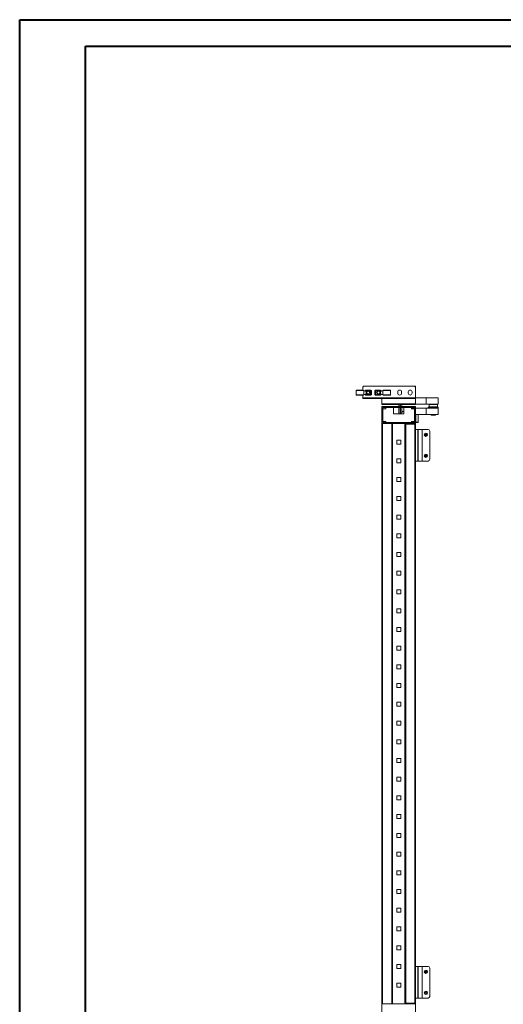
# Model space of a CAD drawing. Units: millimetres. Extents: x 0 to 5650, y 3 to 3906.
# Drawn here: x 0 to 1148, y 1378 to 3716 of the extents above; entities that cross this region are included whole.
import ezdxf

# ---------------------------------------------------------------- set-up
doc = ezdxf.new("R2010")
doc.units = ezdxf.units.MM

msp = doc.modelspace()

# ---------------------------------------------------------------- linework, layer by layer
at = {"color": 0, "linetype": 'Continuous', "lineweight": 40}
for p, q in [((-0.1, 3.4), (-0.1, 3715.9)), ((-0.1, 3715.9), (5649.6, 3715.9)), ((156.2, 65.9), (156.2, 3653.4)), ((156.2, 3653.4), (5587.1, 3653.4))]:
    msp.add_line(p, q, dxfattribs=at)
at = {"color": 7, "linetype": 'Continuous', "lineweight": 15}
for p, q in [((798, 2835.2), (798, 2825.9)), ((798.5, 2835.2), (798, 2835.2)), ((798.5, 2835.2), (798.5, 2825.9)), ((799, 2836.2), (814.1, 2836.2)), ((815.2, 2836.2), (799, 2836.2)), ((799, 2836.2), (799, 2835.7)), ((816.1, 2835.7), (799, 2835.7)), ((816.1, 2845.7), (814.1, 2843.7)), ((814.1, 2843.7), (814.1, 2836.2)), ((821.3, 2834.1), (815.9, 2835.9)), ((937.1, 2845.7), (816.1, 2845.7)), ((816.2, 2835), (816.2, 2835.2)), ((822.2, 2833.1), (816.2, 2835)), ((816.2, 2826), (816.2, 2835)), ((820.1, 2834.5), (820.1, 2834.6)), ((820.5, 2834.4), (823, 2835.9)), ((821.6, 2836.2), (823.6, 2836.2)), ((822.2, 2827.9), (822.2, 2833.1)), ((823, 2835.9), (829.5, 2835.9)), ((829.5, 2836.2), (823.6, 2836.2)), ((829.5, 2835.9), (829.5, 2836.2)), ((833.5, 2836.2), (829.5, 2836.2)), ((829.5, 2835.9), (832.7, 2834)), ((832.8, 2834.3), (829.7, 2836.1)), ((832.7, 2834), (832.7, 2827)), ((833, 2834), (832.7, 2834)), ((833, 2827), (833, 2834)), ((835, 2834.6), (835, 2826.4)), ((843, 2826.4), (843, 2834.6)), ((848.5, 2836.2), (844.5, 2836.2)), ((845, 2834.1), (845, 2827)), ((845.3, 2834.1), (845, 2834.1)), ((848.3, 2836.1), (845.1, 2834.3)), ((845.3, 2834.1), (845.1, 2834.3)), ((845.3, 2834.1), (848.5, 2835.9)), ((845.3, 2827), (845.3, 2834.1)), ((848.5, 2836.2), (848.5, 2835.9)), ((854.4, 2836.2), (848.5, 2836.2)), ((848.5, 2835.9), (855, 2835.9)), ((854.4, 2836.2), (856.4, 2836.2)), ((855, 2835.9), (857.5, 2834.4)), ((861.8, 2835.1), (855.8, 2833.1)), ((855.8, 2833.1), (855.8, 2827.9)), ((862.2, 2835.9), (856.7, 2834.2)), ((857.9, 2834.6), (857.9, 2834.6)), ((861.8, 2835.2), (861.8, 2835.1)), ((861.8, 2835.1), (861.8, 2826)), ((879, 2835.7), (861.9, 2835.7)), ((879, 2836.2), (862.8, 2836.2)), ((879, 2835.7), (879, 2836.2)), ((879.5, 2825.9), (879.5, 2835.2)), ((880, 2835.2), (879.5, 2835.2)), ((880, 2825.9), (880, 2835.2)), ((897.1, 2829.2), (897.1, 2832.2)), ((906.1, 2832.2), (906.1, 2829.2)), ((922.1, 2829.2), (922.1, 2832.2)), ((931.1, 2832.2), (931.1, 2829.2)), ((937.1, 2845.7), (939.1, 2845.7)), ((939.1, 2843.7), (937.1, 2845.7)), ((939.1, 2845.7), (939.1, 2843.7)), ((939.1, 2818.3), (939.1, 2843.7)), ((798, 2825.9), (798.5, 2825.9)), ((799, 2825.4), (816.1, 2825.4)), ((799, 2825.4), (799, 2824.9)), ((799, 2824.9), (815.2, 2824.9)), ((814.1, 2824.9), (814.1, 2818.3)), ((814.1, 2818.3), (939.1, 2818.3)), ((814.1, 2818.2), (814.1, 2818.3)), ((814.1, 2816.7), (814.1, 2818.2)), ((814.1, 2818.2), (816.1, 2818.2)), ((816.1, 2816.7), (814.1, 2816.7)), ((815.8, 2825.1), (821.3, 2826.9)), ((816.1, 2816.7), (816.1, 2818.2)), ((816.1, 2818.2), (937.1, 2818.2)), ((937.1, 2816.7), (816.1, 2816.7)), ((816.2, 2826), (822.2, 2827.9)), ((816.2, 2825.9), (816.2, 2826)), ((820.1, 2826.5), (820.1, 2826.4)), ((823, 2825.2), (820.5, 2826.6)), ((823.6, 2824.9), (821.6, 2824.9)), ((829.5, 2825.2), (823, 2825.2)), ((823.6, 2824.9), (829.5, 2824.9)), ((832.7, 2827), (829.5, 2825.2)), ((829.5, 2824.9), (829.5, 2825.2)), ((829.5, 2824.9), (833.5, 2824.9)), ((829.7, 2824.9), (832.8, 2826.7)), ((832.7, 2827), (833, 2827)), ((844.5, 2824.9), (848.5, 2824.9)), ((845, 2827), (845.3, 2827)), ((845.1, 2826.7), (848.3, 2824.9)), ((848.5, 2825.2), (845.3, 2827)), ((855, 2825.2), (848.5, 2825.2)), ((848.5, 2825.2), (848.5, 2824.9)), ((848.5, 2824.9), (854.4, 2824.9)), ((856.4, 2824.9), (854.4, 2824.9)), ((857.5, 2826.6), (855, 2825.2)), ((855.8, 2827.9), (861.8, 2826)), ((856.7, 2826.9), (862.1, 2825.1)), ((857.9, 2826.5), (857.9, 2826.4)), ((859.3, 2816.7), (859.3, 2804.3)), ((859.5, 2804.3), (859.5, 2816.7)), ((861.8, 2826), (861.8, 2825.9)), ((861.9, 2825.4), (879, 2825.4)), ((862.8, 2824.9), (879, 2824.9)), ((879, 2824.9), (879, 2825.4)), ((879.5, 2825.9), (880, 2825.9)), ((937.1, 2816.7), (937.1, 2818.2)), ((937.1, 2818.2), (939.1, 2818.2)), ((939.1, 2816.7), (937.1, 2816.7)), ((939.1, 2818.2), (939.1, 2818.3)), ((939.1, 2816.7), (939.1, 2818.2)), ((939.1, 2816.7), (939.1, 2804.3)), ((939.3, 2804.3), (939.3, 2820.1)), ((939.3, 2818.2), (964.3, 2818.2)), ((964.3, 2803.2), (964.3, 2818.2)), ((964.3, 2818.2), (993.3, 2818.2)), ((993.3, 2818.2), (993.3, 2803.2)), ((859.3, 2797.4), (859.3, 2757.4)), ((939.3, 2797.4), (859.3, 2797.4)), ((939.1, 2804.3), (859.5, 2804.3)), ((859.5, 2804.3), (859.5, 2802.7)), ((859.5, 2802.7), (860.9, 2802.7)), ((860.9, 2802.7), (937.7, 2802.7)), ((861.3, 2795.4), (937.3, 2795.4)), ((861.3, 2759.4), (861.3, 2795.4)), ((868.8, 2791.9), (861.8, 2791.9)), ((861.8, 2791.9), (861.8, 2762.4)), ((868.8, 2794.9), (868.8, 2791.9)), ((886.8, 2794.9), (868.8, 2794.9)), ((886.8, 2779.9), (886.8, 2794.9)), ((899.7, 2802.7), (899.7, 2797.4)), ((899.7, 2795.4), (899.7, 2779.9)), ((903.7, 2802.7), (903.7, 2797.4)), ((903.7, 2795.4), (903.7, 2779.9)), ((906.7, 2795.4), (906.7, 2794.8)), ((906.7, 2794.8), (906.7, 2786)), ((911.8, 2785.4), (908.7, 2785.4)), ((911.8, 2794.9), (911.8, 2779.9)), ((929.8, 2794.9), (911.8, 2794.9)), ((914.3, 2795.4), (914.3, 2794.9)), ((929.8, 2791.9), (929.8, 2794.9)), ((936.8, 2791.9), (929.8, 2791.9)), ((932.1, 2792.9), (930.1, 2792.9)), ((937.3, 2792.9), (932.1, 2792.9)), ((936.8, 2762.4), (936.8, 2791.9)), ((937.3, 2795.4), (937.3, 2759.4)), ((937.7, 2802.7), (939.1, 2802.7)), ((939.1, 2802.7), (939.1, 2804.3)), ((939.3, 2803.2), (939.3, 2804.3)), ((939.3, 2803.2), (964.3, 2803.2)), ((939.3, 2757.4), (939.3, 2797.4)), ((939.3, 2793.9), (964.3, 2793.9)), ((939.3, 2778.9), (939.3, 2793.9)), ((964.3, 2803.2), (993.3, 2803.2)), ((964.3, 2778.9), (964.3, 2793.9)), ((964.3, 2793.9), (993.3, 2793.9)), ((969.3, 2796.4), (969.3, 2793.9)), ((969.3, 2796.4), (991.7, 2796.4)), ((972.3, 2803.2), (971.3, 2802.2)), ((971.3, 2802.2), (971.3, 2797.2)), ((991.3, 2802.2), (971.3, 2802.2)), ((971.3, 2797.2), (972, 2796.4)), ((971.3, 2797.2), (991.3, 2797.2)), ((991.3, 2802.2), (990.3, 2803.2)), ((990.5, 2796.4), (991.3, 2797.2)), ((991.3, 2797.2), (991.3, 2802.2)), ((991.7, 2796.4), (993.3, 2796.4)), ((993.3, 2793.9), (993.3, 2796.4)), ((993.3, 2793.9), (993.3, 2778.9)), ((937.3, 2759.4), (861.3, 2759.4)), ((861.8, 2762.4), (868.8, 2762.4)), ((868.8, 2762.4), (868.8, 2759.4)), ((868.8, 2759.4), (929.8, 2759.4)), ((911.8, 2779.9), (886.8, 2779.9)), ((929.8, 2762.4), (936.8, 2762.4)), ((929.8, 2759.4), (929.8, 2762.4)), ((936.8, 2779.9), (937.3, 2779.9)), ((939.3, 2778.9), (964.3, 2778.9)), ((939.3, 2760.4), (940.3, 2760.4)), ((939.3, 2759.4), (940.1, 2759.4)), ((940.3, 2760.4), (940.3, 2778.9)), ((940.3, 2760.4), (945.4, 2760.4)), ((945.4, 2760.4), (945.8, 2760.4)), ((945.8, 2760.4), (945.8, 2778.9)), ((964.3, 2778.9), (993.3, 2778.9)), ((976.3, 2778.9), (976.3, 2777.4)), ((976.3, 2777.4), (977.1, 2776.9)), ((976.3, 2777.4), (978.1, 2777.4)), ((977.1, 2776.9), (978.6, 2776.9)), ((978.1, 2777.4), (978.1, 2778.9)), ((978.1, 2777.4), (978.6, 2776.9)), ((978.6, 2776.9), (979.9, 2776.9)), ((979.5, 2778.9), (979.5, 2777.4)), ((979.5, 2777.4), (986.3, 2777.4)), ((979.9, 2776.9), (979.5, 2777.4)), ((979.9, 2776.9), (985.5, 2776.9)), ((985.5, 2776.9), (986.3, 2777.4)), ((986.3, 2777.4), (986.3, 2778.9)), ((859.3, 2757.4), (859.3, 1379.4)), ((859.3, 2757.4), (939.3, 2757.4)), ((860.9, 1379.4), (860.9, 2757.4)), ((882.7, 2757.4), (882.7, 1379.4)), ((884.3, 2757.4), (884.3, 1379.4)), ((884.4, 2757.4), (884.4, 1379.4)), ((914.2, 1379.4), (914.2, 2757.4)), ((914.3, 2757.4), (937.7, 2757.4)), ((914.3, 2757.4), (914.3, 2755.9)), ((914.3, 2755.8), (914.3, 2755.9)), ((937.7, 2755.9), (914.3, 2755.9)), ((914.3, 2755.8), (914.3, 1381)), ((915.9, 2755.8), (914.3, 2755.8)), ((915.9, 1381), (915.9, 2755.8)), ((937.7, 2755.8), (915.9, 2755.8)), ((937.7, 2755.8), (937.7, 1381)), ((937.8, 2755.8), (937.7, 2755.8)), ((939.3, 2755.8), (937.8, 2755.8)), ((939.3, 2755.8), (939.3, 2757.4)), ((939.3, 1381), (939.3, 2755.8)), ((945.1, 2743.2), (939.3, 2743.2)), ((945.1, 2668.2), (945.1, 2743.2)), ((945.1, 2743.2), (945.7, 2743.2)), ((945.7, 2668.2), (945.7, 2743.2)), ((955, 2743.2), (945.7, 2743.2)), ((955, 2743.2), (955, 2668.2)), ((955, 2743.2), (955, 2668.2)), ((955, 2743.2), (955, 2743.2)), ((969, 2743.2), (955, 2743.2)), ((973, 2672.2), (973, 2739.2)), ((894.5, 2708.2), (894.5, 2717.7)), ((894.5, 2717.7), (904.1, 2717.7)), ((904.1, 2717.7), (904.1, 2708.2)), ((961.9, 2731.2), (962.7, 2731)), ((962, 2731), (961.9, 2731.2)), ((962.7, 2730.4), (961.9, 2730.2)), ((961.9, 2730.2), (962, 2730.4)), ((962.7, 2730.8), (962, 2731)), ((962, 2731), (962, 2730.4)), ((962, 2730.4), (962.7, 2730.6)), ((962.7, 2731), (963.3, 2731.4)), ((963.5, 2731.2), (962.7, 2730.8)), ((962.7, 2730.8), (962.7, 2731)), ((962.7, 2730.6), (962.7, 2730.4)), ((962.7, 2730.6), (963.5, 2730.1)), ((963.3, 2730), (962.7, 2730.4)), ((963.3, 2731.4), (963.7, 2732)), ((963.3, 2731.4), (963.5, 2731.2)), ((963.5, 2730.1), (963.3, 2730)), ((963.7, 2729.4), (963.3, 2730)), ((963.5, 2732.8), (964.5, 2732.8)), ((963.7, 2732), (963.5, 2732.8)), ((963.5, 2732.8), (963.7, 2732.7)), ((963.9, 2732), (963.5, 2731.2)), ((963.5, 2730.1), (963.9, 2729.4)), ((963.5, 2728.5), (963.7, 2729.4)), ((963.7, 2728.7), (963.5, 2728.5)), ((964.5, 2728.5), (963.5, 2728.5)), ((963.7, 2732.7), (963.9, 2732)), ((964.3, 2732.7), (963.7, 2732.7)), ((963.7, 2732), (963.9, 2732)), ((963.9, 2729.4), (963.7, 2729.4)), ((963.9, 2729.4), (963.7, 2728.7)), ((963.7, 2728.7), (964.3, 2728.7)), ((964.1, 2732), (964.3, 2732.7)), ((964.6, 2731.2), (964.1, 2732)), ((964.1, 2732), (964.3, 2732)), ((964.1, 2729.4), (964.6, 2730.1)), ((964.3, 2729.4), (964.1, 2729.4)), ((964.3, 2728.7), (964.1, 2729.4)), ((964.5, 2732.8), (964.3, 2732)), ((964.3, 2732.7), (964.5, 2732.8)), ((964.3, 2732), (964.7, 2731.4)), ((964.7, 2730), (964.3, 2729.4)), ((964.3, 2729.4), (964.5, 2728.5)), ((964.5, 2728.5), (964.3, 2728.7)), ((964.7, 2731.4), (964.6, 2731.2)), ((965.3, 2730.8), (964.6, 2731.2)), ((964.6, 2730.1), (965.3, 2730.6)), ((964.7, 2730), (964.6, 2730.1)), ((964.7, 2731.4), (965.3, 2731)), ((965.3, 2730.4), (964.7, 2730)), ((965.3, 2731), (966.2, 2731.2)), ((965.3, 2731), (965.3, 2730.8)), ((966, 2731), (965.3, 2730.8)), ((965.3, 2730.4), (965.3, 2730.6)), ((965.3, 2730.6), (966, 2730.4)), ((966.2, 2730.2), (965.3, 2730.4)), ((966.2, 2731.2), (966, 2731)), ((966, 2730.4), (966, 2731)), ((966.2, 2730.2), (966, 2730.4)), ((904.1, 2708.2), (894.5, 2708.2)), ((894.5, 2663.7), (894.5, 2673.2)), ((894.5, 2673.2), (904.1, 2673.2)), ((904.1, 2673.2), (904.1, 2663.7)), ((939.3, 2668.2), (945.1, 2668.2)), ((945.1, 2668.2), (945.7, 2668.2)), ((945.7, 2668.2), (955, 2668.2)), ((955, 2668.2), (955, 2668.2)), ((955, 2668.2), (969, 2668.2)), ((961.9, 2681.2), (962.7, 2681)), ((962, 2681), (961.9, 2681.2)), ((962.7, 2680.4), (961.9, 2680.2)), ((961.9, 2680.2), (962, 2680.4)), ((962.7, 2680.8), (962, 2681)), ((962, 2681), (962, 2680.4)), ((962, 2680.4), (962.7, 2680.6)), ((962.7, 2681), (963.3, 2681.4)), ((963.5, 2681.2), (962.7, 2680.8)), ((962.7, 2680.8), (962.7, 2681)), ((962.7, 2680.6), (962.7, 2680.4)), ((962.7, 2680.6), (963.5, 2680.1)), ((963.3, 2680), (962.7, 2680.4)), ((963.3, 2681.4), (963.7, 2682)), ((963.3, 2681.4), (963.5, 2681.2)), ((963.5, 2680.1), (963.3, 2680)), ((963.7, 2679.4), (963.3, 2680)), ((963.5, 2682.8), (964.5, 2682.8)), ((963.7, 2682), (963.5, 2682.8)), ((963.5, 2682.8), (963.7, 2682.7)), ((963.9, 2682), (963.5, 2681.2)), ((963.5, 2680.1), (963.9, 2679.4)), ((963.5, 2678.5), (963.7, 2679.4)), ((963.7, 2678.7), (963.5, 2678.5)), ((964.5, 2678.5), (963.5, 2678.5)), ((963.7, 2682.7), (963.9, 2682)), ((964.3, 2682.7), (963.7, 2682.7)), ((963.7, 2682), (963.9, 2682)), ((963.9, 2679.4), (963.7, 2679.4)), ((963.9, 2679.4), (963.7, 2678.7)), ((963.7, 2678.7), (964.3, 2678.7)), ((964.1, 2682), (964.3, 2682.7)), ((964.6, 2681.2), (964.1, 2682)), ((964.1, 2682), (964.3, 2682)), ((964.1, 2679.4), (964.6, 2680.1)), ((964.3, 2679.4), (964.1, 2679.4)), ((964.3, 2678.7), (964.1, 2679.4)), ((964.5, 2682.8), (964.3, 2682)), ((964.3, 2682.7), (964.5, 2682.8)), ((964.3, 2682), (964.7, 2681.4)), ((964.7, 2680), (964.3, 2679.4)), ((964.3, 2679.4), (964.5, 2678.5)), ((964.5, 2678.5), (964.3, 2678.7)), ((964.7, 2681.4), (964.6, 2681.2)), ((965.3, 2680.8), (964.6, 2681.2)), ((964.6, 2680.1), (965.3, 2680.6)), ((964.7, 2680), (964.6, 2680.1)), ((964.7, 2681.4), (965.3, 2681)), ((965.3, 2680.4), (964.7, 2680)), ((965.3, 2681), (966.2, 2681.2)), ((965.3, 2681), (965.3, 2680.8)), ((966, 2681), (965.3, 2680.8)), ((965.3, 2680.4), (965.3, 2680.6)), ((965.3, 2680.6), (966, 2680.4)), ((966.2, 2680.2), (965.3, 2680.4)), ((966.2, 2681.2), (966, 2681)), ((966, 2680.4), (966, 2681)), ((966.2, 2680.2), (966, 2680.4)), ((904.1, 2663.7), (894.5, 2663.7)), ((894.5, 2619.3), (894.5, 2628.8)), ((894.5, 2628.8), (904.1, 2628.8)), ((904.1, 2619.3), (894.5, 2619.3)), ((904.1, 2628.8), (904.1, 2619.3)), ((894.5, 2574.8), (894.5, 2584.3)), ((894.5, 2584.3), (904.1, 2584.3)), ((904.1, 2574.8), (894.5, 2574.8)), ((904.1, 2584.3), (904.1, 2574.8)), ((894.5, 2530.4), (894.5, 2539.9)), ((894.5, 2539.9), (904.1, 2539.9)), ((904.1, 2530.4), (894.5, 2530.4)), ((904.1, 2539.9), (904.1, 2530.4)), ((894.5, 2485.9), (894.5, 2495.4)), ((894.5, 2495.4), (904.1, 2495.4)), ((904.1, 2485.9), (894.5, 2485.9)), ((904.1, 2495.4), (904.1, 2485.9)), ((894.5, 2441.5), (894.5, 2451)), ((894.5, 2451), (904.1, 2451)), ((904.1, 2441.5), (894.5, 2441.5)), ((904.1, 2451), (904.1, 2441.5)), ((894.5, 2397), (894.5, 2406.5)), ((894.5, 2406.5), (904.1, 2406.5)), ((904.1, 2397), (894.5, 2397)), ((904.1, 2406.5), (904.1, 2397)), ((894.5, 2352.6), (894.5, 2362.1)), ((894.5, 2362.1), (904.1, 2362.1)), ((904.1, 2362.1), (904.1, 2352.6)), ((904.1, 2352.6), (894.5, 2352.6)), ((894.5, 2308.1), (894.5, 2317.6)), ((894.5, 2317.6), (904.1, 2317.6)), ((904.1, 2317.6), (904.1, 2308.1)), ((904.1, 2308.1), (894.5, 2308.1)), ((894.5, 2263.7), (894.5, 2273.2)), ((894.5, 2273.2), (904.1, 2273.2)), ((904.1, 2273.2), (904.1, 2263.7)), ((904.1, 2263.7), (894.5, 2263.7)), ((894.5, 2219.2), (894.5, 2228.7)), ((894.5, 2228.7), (904.1, 2228.7)), ((904.1, 2228.7), (904.1, 2219.2)), ((904.1, 2219.2), (894.5, 2219.2)), ((894.5, 2174.8), (894.5, 2184.3)), ((894.5, 2184.3), (904.1, 2184.3)), ((904.1, 2174.8), (894.5, 2174.8)), ((904.1, 2184.3), (904.1, 2174.8)), ((894.5, 2130.3), (894.5, 2139.8)), ((894.5, 2139.8), (904.1, 2139.8)), ((904.1, 2130.3), (894.5, 2130.3)), ((904.1, 2139.8), (904.1, 2130.3)), ((894.5, 2085.9), (894.5, 2095.4)), ((894.5, 2095.4), (904.1, 2095.4)), ((904.1, 2085.9), (894.5, 2085.9)), ((904.1, 2095.4), (904.1, 2085.9)), ((894.5, 2041.4), (894.5, 2050.9)), ((894.5, 2050.9), (904.1, 2050.9)), ((904.1, 2041.4), (894.5, 2041.4)), ((904.1, 2050.9), (904.1, 2041.4)), ((894.5, 1997), (894.5, 2006.5)), ((894.5, 2006.5), (904.1, 2006.5)), ((904.1, 1997), (894.5, 1997)), ((904.1, 2006.5), (904.1, 1997)), ((894.5, 1952.5), (894.5, 1962)), ((894.5, 1962), (904.1, 1962)), ((904.1, 1952.5), (894.5, 1952.5)), ((904.1, 1962), (904.1, 1952.5)), ((894.5, 1908.1), (894.5, 1917.6)), ((894.5, 1917.6), (904.1, 1917.6)), ((904.1, 1917.6), (904.1, 1908.1)), ((904.1, 1908.1), (894.5, 1908.1)), ((894.5, 1863.6), (894.5, 1873.1)), ((894.5, 1873.1), (904.1, 1873.1)), ((904.1, 1873.1), (904.1, 1863.6)), ((904.1, 1863.6), (894.5, 1863.6)), ((894.5, 1819.2), (894.5, 1828.7)), ((894.5, 1828.7), (904.1, 1828.7)), ((904.1, 1828.7), (904.1, 1819.2)), ((904.1, 1819.2), (894.5, 1819.2)), ((894.5, 1774.7), (894.5, 1784.2)), ((894.5, 1784.2), (904.1, 1784.2)), ((904.1, 1784.2), (904.1, 1774.7)), ((904.1, 1774.7), (894.5, 1774.7)), ((894.5, 1730.3), (894.5, 1739.8)), ((894.5, 1739.8), (904.1, 1739.8)), ((904.1, 1730.3), (894.5, 1730.3)), ((904.1, 1739.8), (904.1, 1730.3)), ((894.5, 1685.8), (894.5, 1695.3)), ((894.5, 1695.3), (904.1, 1695.3)), ((904.1, 1685.8), (894.5, 1685.8)), ((904.1, 1695.3), (904.1, 1685.8)), ((894.5, 1641.4), (894.5, 1650.9)), ((894.5, 1650.9), (904.1, 1650.9)), ((904.1, 1641.4), (894.5, 1641.4)), ((904.1, 1650.9), (904.1, 1641.4)), ((894.5, 1596.9), (894.5, 1606.4)), ((894.5, 1606.4), (904.1, 1606.4)), ((904.1, 1596.9), (894.5, 1596.9)), ((904.1, 1606.4), (904.1, 1596.9)), ((894.5, 1552.5), (894.5, 1562)), ((894.5, 1562), (904.1, 1562)), ((904.1, 1552.5), (894.5, 1552.5)), ((904.1, 1562), (904.1, 1552.5)), ((894.5, 1508), (894.5, 1517.5)), ((894.5, 1517.5), (904.1, 1517.5)), ((904.1, 1508), (894.5, 1508)), ((904.1, 1517.5), (904.1, 1508)), ((894.5, 1463.6), (894.5, 1473.1)), ((894.5, 1473.1), (904.1, 1473.1)), ((904.1, 1473.1), (904.1, 1463.6)), ((904.1, 1463.6), (894.5, 1463.6)), ((945.1, 1468.2), (939.3, 1468.2)), ((945.1, 1393.2), (945.1, 1468.2)), ((945.1, 1468.2), (945.7, 1468.2)), ((945.7, 1393.2), (945.7, 1468.2)), ((955, 1468.2), (945.7, 1468.2)), ((955, 1468.2), (955, 1393.2)), ((955, 1468.2), (955, 1393.2)), ((955, 1468.2), (955, 1468.2)), ((969, 1468.2), (955, 1468.2)), ((961.9, 1456.2), (962.7, 1456)), ((962, 1456), (961.9, 1456.2)), ((962.7, 1455.4), (961.9, 1455.2)), ((961.9, 1455.2), (962, 1455.4)), ((962.7, 1455.8), (962, 1456)), ((962, 1456), (962, 1455.4)), ((962, 1455.4), (962.7, 1455.6)), ((962.7, 1456), (963.3, 1456.4)), ((963.5, 1456.2), (962.7, 1455.8)), ((962.7, 1455.8), (962.7, 1456)), ((962.7, 1455.6), (962.7, 1455.4)), ((962.7, 1455.6), (963.5, 1455.1)), ((963.3, 1455), (962.7, 1455.4)), ((963.3, 1456.4), (963.7, 1457)), ((963.3, 1456.4), (963.5, 1456.2)), ((963.5, 1455.1), (963.3, 1455)), ((963.7, 1454.4), (963.3, 1455)), ((963.5, 1457.8), (964.5, 1457.8)), ((963.7, 1457), (963.5, 1457.8)), ((963.5, 1457.8), (963.7, 1457.7)), ((963.9, 1457), (963.5, 1456.2)), ((963.5, 1455.1), (963.9, 1454.4)), ((963.5, 1453.5), (963.7, 1454.4)), ((963.7, 1453.7), (963.5, 1453.5)), ((964.5, 1453.5), (963.5, 1453.5)), ((963.7, 1457.7), (963.9, 1457)), ((964.3, 1457.7), (963.7, 1457.7)), ((963.7, 1457), (963.9, 1457)), ((963.9, 1454.4), (963.7, 1454.4)), ((963.9, 1454.4), (963.7, 1453.7)), ((963.7, 1453.7), (964.3, 1453.7)), ((964.1, 1457), (964.3, 1457.7)), ((964.6, 1456.2), (964.1, 1457)), ((964.1, 1457), (964.3, 1457)), ((964.1, 1454.4), (964.6, 1455.1)), ((964.3, 1454.4), (964.1, 1454.4)), ((964.3, 1453.7), (964.1, 1454.4)), ((964.5, 1457.8), (964.3, 1457)), ((964.3, 1457.7), (964.5, 1457.8)), ((964.3, 1457), (964.7, 1456.4)), ((964.7, 1455), (964.3, 1454.4)), ((964.3, 1454.4), (964.5, 1453.5)), ((964.5, 1453.5), (964.3, 1453.7)), ((964.7, 1456.4), (964.6, 1456.2)), ((965.3, 1455.8), (964.6, 1456.2)), ((964.6, 1455.1), (965.3, 1455.6)), ((964.7, 1455), (964.6, 1455.1)), ((964.7, 1456.4), (965.3, 1456)), ((965.3, 1455.4), (964.7, 1455)), ((965.3, 1456), (966.2, 1456.2)), ((965.3, 1456), (965.3, 1455.8)), ((966, 1456), (965.3, 1455.8)), ((965.3, 1455.4), (965.3, 1455.6)), ((965.3, 1455.6), (966, 1455.4)), ((966.2, 1455.2), (965.3, 1455.4)), ((966.2, 1456.2), (966, 1456)), ((966, 1455.4), (966, 1456)), ((966.2, 1455.2), (966, 1455.4)), ((973, 1397.2), (973, 1464.2)), ((894.5, 1419.1), (894.5, 1428.6)), ((894.5, 1428.6), (904.1, 1428.6)), ((904.1, 1428.6), (904.1, 1419.1)), ((904.1, 1419.1), (894.5, 1419.1)), ((961.9, 1406.2), (962.7, 1406)), ((962, 1406), (961.9, 1406.2)), ((962.7, 1405.4), (961.9, 1405.2)), ((961.9, 1405.2), (962, 1405.4)), ((962.7, 1405.8), (962, 1406)), ((962, 1406), (962, 1405.4)), ((962, 1405.4), (962.7, 1405.6)), ((962.7, 1406), (963.3, 1406.4)), ((963.5, 1406.2), (962.7, 1405.8)), ((962.7, 1405.8), (962.7, 1406)), ((962.7, 1405.6), (962.7, 1405.4)), ((962.7, 1405.6), (963.5, 1405.1)), ((963.3, 1405), (962.7, 1405.4)), ((963.3, 1406.4), (963.7, 1407)), ((963.3, 1406.4), (963.5, 1406.2)), ((963.5, 1405.1), (963.3, 1405)), ((963.7, 1404.4), (963.3, 1405)), ((963.5, 1407.8), (964.5, 1407.8)), ((963.7, 1407), (963.5, 1407.8)), ((963.5, 1407.8), (963.7, 1407.7)), ((963.9, 1407), (963.5, 1406.2)), ((963.5, 1405.1), (963.9, 1404.4)), ((963.5, 1403.5), (963.7, 1404.4)), ((963.7, 1403.7), (963.5, 1403.5)), ((964.5, 1403.5), (963.5, 1403.5)), ((963.7, 1407.7), (963.9, 1407)), ((964.3, 1407.7), (963.7, 1407.7)), ((963.7, 1407), (963.9, 1407)), ((963.9, 1404.4), (963.7, 1404.4)), ((963.9, 1404.4), (963.7, 1403.7)), ((963.7, 1403.7), (964.3, 1403.7)), ((964.1, 1407), (964.3, 1407.7)), ((964.6, 1406.2), (964.1, 1407)), ((964.1, 1407), (964.3, 1407)), ((964.1, 1404.4), (964.6, 1405.1)), ((964.3, 1404.4), (964.1, 1404.4)), ((964.3, 1403.7), (964.1, 1404.4)), ((964.5, 1407.8), (964.3, 1407)), ((964.3, 1407.7), (964.5, 1407.8)), ((964.3, 1407), (964.7, 1406.4)), ((964.7, 1405), (964.3, 1404.4)), ((964.3, 1404.4), (964.5, 1403.5)), ((964.5, 1403.5), (964.3, 1403.7)), ((964.7, 1406.4), (964.6, 1406.2)), ((965.3, 1405.8), (964.6, 1406.2)), ((964.6, 1405.1), (965.3, 1405.6)), ((964.7, 1405), (964.6, 1405.1)), ((964.7, 1406.4), (965.3, 1406)), ((965.3, 1405.4), (964.7, 1405)), ((965.3, 1406), (966.2, 1406.2)), ((965.3, 1406), (965.3, 1405.8)), ((966, 1406), (965.3, 1405.8)), ((965.3, 1405.4), (965.3, 1405.6)), ((965.3, 1405.6), (966, 1405.4)), ((966.2, 1405.2), (965.3, 1405.4)), ((966.2, 1406.2), (966, 1406)), ((966, 1405.4), (966, 1406)), ((966.2, 1405.2), (966, 1405.4)), ((939.3, 1379.4), (859.3, 1379.4)), ((859.3, 1379.4), (859.3, 1339.4)), ((914.3, 1380.9), (914.3, 1381)), ((914.3, 1381), (915.9, 1381)), ((914.3, 1380.9), (914.3, 1379.4)), ((914.3, 1380.9), (937.7, 1380.9)), ((937.7, 1379.4), (914.3, 1379.4)), ((915.9, 1381), (937.7, 1381)), ((937.7, 1381), (937.8, 1381)), ((937.8, 1381), (939.3, 1381)), ((939.3, 1393.2), (945.1, 1393.2)), ((939.3, 1379.4), (939.3, 1381)), ((939.3, 1339.4), (939.3, 1379.4)), ((945.1, 1393.2), (945.7, 1393.2)), ((945.7, 1393.2), (955, 1393.2)), ((955, 1393.2), (955, 1393.2)), ((955, 1393.2), (969, 1393.2))]:
    msp.add_line(p, q, dxfattribs=at)
at = {"color": 8, "linetype": 'Continuous', "lineweight": 15}
for p, q in [((799, 2836.2), (799, 2836.2)), ((900.1, 2797.4), (900.1, 2802.7)), ((900.1, 2779.9), (900.1, 2795.4)), ((908.7, 2785.4), (908.7, 2785)), ((915.9, 2794.9), (915.9, 2795.4)), ((930.1, 2792.9), (930.1, 2791.9)), ((932.1, 2792.9), (932.1, 2791.9)), ((945.4, 2760.4), (945.4, 2778.9)), ((915.9, 2755.8), (915.9, 2755.9)), ((937.7, 2755.9), (937.7, 2755.8)), ((915.9, 1380.9), (915.9, 1381)), ((937.7, 1381), (937.7, 1380.9))]:
    msp.add_line(p, q, dxfattribs=at)
at = {"color": 7, "linetype": 'Continuous', "lineweight": 15, "flags": 128}
for points in [[(823.4, 2836.1), (823.4, 2836.1), (823.3, 2836.1), (823.2, 2836), (823.1, 2836), (823, 2835.9), (823, 2835.9)], [(829.7, 2836.1), (829.7, 2836.1), (829.7, 2836.1), (829.7, 2836.1), (829.6, 2836), (829.6, 2836), (829.6, 2836), (829.6, 2835.9), (829.5, 2835.9)], [(832.7, 2834), (832.7, 2834.1), (832.8, 2834.1), (832.8, 2834.2), (832.8, 2834.2), (832.8, 2834.3), (832.8, 2834.3), (832.8, 2834.3), (832.8, 2834.3)], [(848.5, 2835.9), (848.4, 2835.9), (848.4, 2836), (848.4, 2836), (848.3, 2836.1), (848.3, 2836.1), (848.3, 2836.1), (848.3, 2836.1), (848.3, 2836.1)], [(855, 2835.9), (854.9, 2835.9), (854.9, 2836), (854.8, 2836), (854.7, 2836.1), (854.6, 2836.1), (854.6, 2836.1)], [(823, 2825.2), (823, 2825.1), (823.1, 2825.1), (823.2, 2825), (823.3, 2825), (823.4, 2824.9), (823.4, 2824.9)], [(829.5, 2825.2), (829.6, 2825.1), (829.6, 2825.1), (829.6, 2825), (829.6, 2825), (829.7, 2824.9), (829.7, 2824.9), (829.7, 2824.9), (829.7, 2824.9)], [(832.8, 2826.7), (832.8, 2826.7), (832.8, 2826.7), (832.8, 2826.8), (832.8, 2826.8), (832.8, 2826.8), (832.8, 2826.9), (832.7, 2826.9), (832.7, 2827)], [(845.3, 2827), (845.3, 2826.9), (845.2, 2826.9), (845.2, 2826.9), (845.2, 2826.8), (845.2, 2826.8), (845.2, 2826.8), (845.1, 2826.7), (845.1, 2826.7)], [(848.3, 2824.9), (848.3, 2824.9), (848.3, 2824.9), (848.3, 2825), (848.3, 2825), (848.4, 2825), (848.4, 2825.1), (848.4, 2825.1), (848.5, 2825.2)], [(854.6, 2824.9), (854.6, 2824.9), (854.7, 2825), (854.8, 2825), (854.9, 2825.1), (854.9, 2825.1), (855, 2825.2)], [(930.1, 2792.9), (929.9, 2792.9), (929.8, 2792.9)]]:
    msp.add_lwpolyline(points, dxfattribs=at)
at = {"color": 7, "linetype": 'Continuous', "lineweight": 15}
for centre, radius in [((826.5, 2830.5), 4), ((826.5, 2830.5), 3.31), ((851.5, 2830.5), 4), ((851.5, 2830.5), 3.31), ((964, 2730.7), 4), ((964, 2680.7), 4), ((964, 1455.7), 4), ((964, 1405.7), 4)]:
    msp.add_circle(centre, radius, dxfattribs=at)
for centre, radius, start, end in [((799, 2835.2), 1, 90, 180), ((799, 2835.2), 1, 90, 180), ((815.2, 2835.2), 1, 0, 30), ((821.6, 2834.6), 1.54, 90, 180), ((823.6, 2835.9), 0.3, 90, 120), ((826.6, 2832.2), 4.5, 62.5402, 117.4598), ((829.5, 2835.9), 0.3, 60, 90), ((832.7, 2834), 0.3, 0, 60), ((833.5, 2834.6), 1.54, 0, 90), ((844.5, 2834.6), 1.54, 90, 180), ((845.3, 2834.1), 0.3, 120, 180), ((848.5, 2835.9), 0.3, 90, 120), ((851.6, 2832.2), 4.5, 62.734, 117.266), ((854.4, 2835.9), 0.3, 60, 90), ((856.4, 2834.6), 1.54, 0, 90), ((862.8, 2835.2), 1, 150, 180), ((879, 2835.2), 1, 0, 90), ((901.6, 2832.2), 4.5, 0, 180), ((901.6, 2829.2), 4.5, 180, 0), ((926.6, 2832.2), 4.5, 0, 180), ((926.6, 2829.2), 4.5, 180, 0), ((799, 2825.9), 1, 180, 270), ((799, 2825.9), 1, 180, 270), ((815.2, 2825.9), 1, 330, 0), ((821.6, 2826.4), 1.54, 180, 270), ((823.6, 2825.2), 0.3, 240, 270), ((826.6, 2829.2), 4.5, 253.1584, 286.8416), ((829.5, 2825.2), 0.3, 270, 300), ((832.7, 2827), 0.3, 300, 0), ((833.5, 2826.4), 1.54, 270, 0), ((844.5, 2826.4), 1.54, 180, 270), ((845.3, 2827), 0.3, 180, 240), ((848.5, 2825.2), 0.3, 240, 270), ((851.6, 2829.2), 4.5, 252.8538, 287.1462), ((854.4, 2825.2), 0.3, 270, 300), ((856.4, 2826.4), 1.54, 270, 0), ((862.8, 2825.9), 1, 180, 210), ((879, 2825.9), 1, 270, 0), ((937.7, 2820.1), 1.6, 0, 28.955), ((860.9, 2804.3), 1.6, 180, 208.955), ((908.7, 2787.4), 2, 180, 270), ((932.1, 2792.1), 0.8, 90, 180), ((937.7, 2804.3), 1.6, 331.045, 0), ((944.4, 2760.4), 0.963, 272.4442, 2.2538), ((944.8, 2760.4), 1, 270, 0), ((937.7, 2755.8), 1.6, 0, 90), ((937.7, 2755.8), 0.1, 0, 90), ((969, 2739.2), 4, 0, 90), ((969, 2672.2), 4, 270, 0), ((969, 1464.2), 4, 0, 90), ((937.7, 1381), 0.1, 270, 0), ((937.7, 1381), 1.6, 270, 0), ((969, 1397.2), 4, 270, 0)]:
    msp.add_arc(centre, radius, start, end, dxfattribs=at)
for centre, major_axis, ratio, start_param, end_param in [((821, 2833.2), (-1.12, 0.37), 0.845414, 3.409644, 4.712389), ((857, 2833.2), (-1.12, -0.37), 0.845414, 4.712389, 6.015134), ((821, 2827.8), (1.12, 0.37), 0.845414, 4.712389, 6.015134), ((857, 2827.8), (1.12, -0.37), 0.845414, 3.409644, 4.712389), ((910.8, 2775.9), (0, 9.5), 0.75, 0.302854, 1.136418)]:
    msp.add_ellipse(centre, major_axis=major_axis, ratio=ratio, start_param=start_param, end_param=end_param, dxfattribs=at)
for points, knots in [([(798.5, 2835.2), (798.5, 2835.2), (798.5, 2835.3), (798.6, 2835.4), (798.6, 2835.5), (798.7, 2835.6), (798.8, 2835.6), (798.9, 2835.7), (799, 2835.7)], [0, 0, 0, 0, 0.239452, 0.37004, 0.500006, 0.630638, 0.760562, 1, 1, 1, 1]), ([(815.2, 2836.2), (815.2, 2836.2), (815.3, 2836.2), (815.6, 2836.1), (815.8, 2836), (816, 2835.8), (816, 2835.7), (816.1, 2835.7)], [0, 0, 0, 0, 0.005413, 0.428023, 0.702851, 0.905228, 1, 1, 1, 1]), ([(861.9, 2835.7), (862, 2835.7), (862.1, 2835.9), (862.3, 2836.1), (862.6, 2836.2), (862.7, 2836.2), (862.8, 2836.2), (862.8, 2836.2)], [0, 0, 0, 0, 0.217816, 0.476556, 0.841024, 0.994587, 1, 1, 1, 1]), ([(879.5, 2835.2), (879.5, 2835.2), (879.5, 2835.3), (879.4, 2835.5), (879.4, 2835.5), (879.3, 2835.6), (879.2, 2835.7), (879.1, 2835.7), (879, 2835.7)], [0, 0, 0, 0, 0.239456, 0.369399, 0.500022, 0.629925, 0.760577, 1, 1, 1, 1]), ([(798.5, 2825.9), (798.5, 2825.8), (798.5, 2825.7), (798.6, 2825.6), (798.6, 2825.5), (798.7, 2825.4), (798.8, 2825.4), (798.9, 2825.4), (799, 2825.4)], [0, 0, 0, 0, 0.239457, 0.369402, 0.500022, 0.629922, 0.760571, 1, 1, 1, 1]), ([(816.1, 2825.4), (816, 2825.3), (815.9, 2825.1), (815.7, 2825), (815.4, 2824.9), (815.2, 2824.9), (815.2, 2824.9), (815.2, 2824.9)], [0, 0, 0, 0, 0.21782, 0.476556, 0.841024, 0.994587, 1, 1, 1, 1]), ([(862.8, 2824.9), (862.8, 2824.9), (862.7, 2824.9), (862.4, 2824.9), (862.2, 2825.1), (862, 2825.2), (862, 2825.3), (861.9, 2825.4)], [0, 0, 0, 0, 0.0054134, 0.4280278, 0.7028515, 0.9052283, 1, 1, 1, 1]), ([(879.5, 2825.9), (879.5, 2825.8), (879.5, 2825.7), (879.4, 2825.6), (879.4, 2825.5), (879.3, 2825.5), (879.2, 2825.4), (879.1, 2825.4), (879, 2825.4)], [0, 0, 0, 0, 0.23945, 0.37004, 0.500005, 0.630637, 0.760568, 1, 1, 1, 1]), ([(906.7, 2786), (906.7, 2785.8), (906.7, 2785.6), (906.8, 2785.3), (907, 2785.1), (907.2, 2784.9), (907.8, 2784.7), (908.3, 2784.8), (908.7, 2785)], [0, 0, 0, 0, 0.125961, 0.188877, 0.252208, 0.36731, 0.503988, 1, 1, 1, 1]), ([(907.8, 2802.7), (907.5, 2801.7), (907, 2800), (906.9, 2798.2), (906.9, 2797.4)], [0, 0, 0, 0, 0.592206, 1, 1, 1, 1]), ([(931.3, 2792.1), (931.3, 2792.1), (931.3, 2792.1), (931.3, 2792.1), (931.3, 2791.9), (931.3, 2791.9)], [0, 0, 0, 0, 0.20927, 0.989272, 1, 1, 1, 1]), ([(940.3, 2760.4), (940.3, 2760.3), (940.3, 2760.1), (940.3, 2759.9), (940.2, 2759.7), (940.2, 2759.5), (940.1, 2759.4), (940.1, 2759.4), (940.1, 2759.4)], [0, 0, 0, 0, 0.242744, 0.369464, 0.499586, 0.715713, 0.84943, 1, 1, 1, 1]), ([(940.1, 2759.4), (941, 2759.4), (942.9, 2759.4), (944, 2759.4), (944.5, 2759.4)], [0, 0, 0, 0, 0.5, 1, 1, 1, 1]), ([(961.9, 2730.2), (961.9, 2730.3), (961.9, 2730.7), (961.9, 2731), (961.9, 2731.2)], [0, 0, 0, 0, 0.49997, 1, 1, 1, 1]), ([(966.2, 2731.2), (966.2, 2731), (966.2, 2730.7), (966.2, 2730.3), (966.2, 2730.2)], [0, 0, 0, 0, 0.50003, 1, 1, 1, 1]), ([(961.9, 2680.2), (961.9, 2680.3), (961.9, 2680.7), (961.9, 2681), (961.9, 2681.2)], [0, 0, 0, 0, 0.50003, 1, 1, 1, 1]), ([(966.2, 2681.2), (966.2, 2681), (966.2, 2680.7), (966.2, 2680.3), (966.2, 2680.2)], [0, 0, 0, 0, 0.49997, 1, 1, 1, 1]), ([(961.9, 1405.2), (961.9, 1405.3), (961.9, 1405.7), (961.9, 1406), (961.9, 1406.2)], [0, 0, 0, 0, 0.49997, 1, 1, 1, 1]), ([(966.2, 1406.2), (966.2, 1406), (966.2, 1405.7), (966.2, 1405.3), (966.2, 1405.2)], [0, 0, 0, 0, 0.50003, 1, 1, 1, 1])]:
    msp.add_open_spline(points, degree=3, knots=knots, dxfattribs=at)
for points in [[(961.9, 1455.2), (961.9, 1455.3), (961.9, 1455.7), (961.9, 1456), (961.9, 1456.2)], [(966.2, 1456.2), (966.2, 1456), (966.2, 1455.7), (966.2, 1455.3), (966.2, 1455.2)]]:
    msp.add_open_spline(points, degree=3, dxfattribs=at)

doc.saveas('drawing.dxf')
